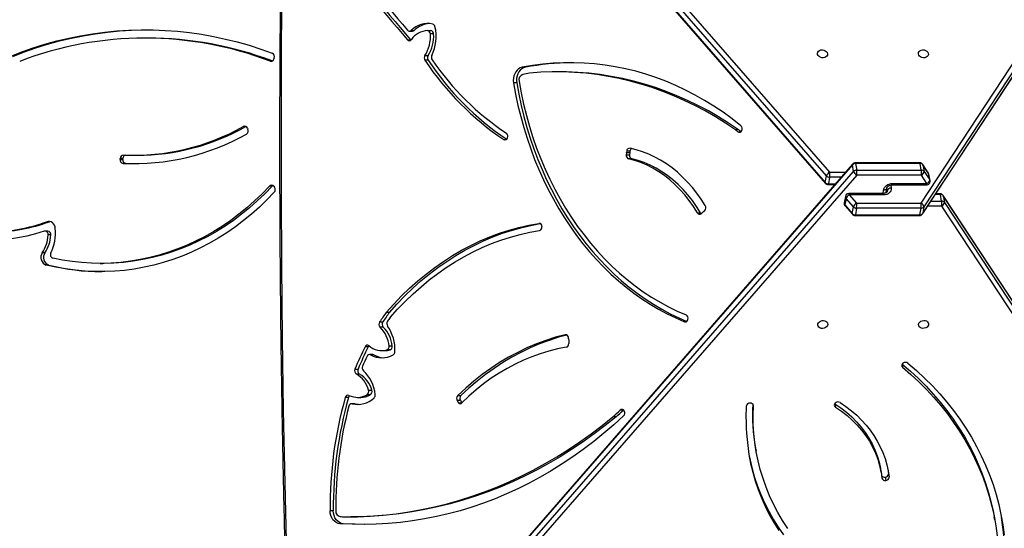
# Model space of a CAD drawing. Units: millimetres. Extents: x 895 to 4276, y 1996 to 2932.
# Drawn here: x 2045 to 2128, y 2404 to 2447 of the extents above; entities that cross this region are included whole.
import ezdxf

# ---------------------------------------------------------------- set-up
doc = ezdxf.new("R2010")
doc.units = ezdxf.units.MM
doc.header["$LTSCALE"] = 200
doc.header["$PDSIZE"] = -1
doc.layers.add('VP-DIM', color=7, linetype='Continuous')
doc.layers.add('VP-HIC', color=6, linetype='Continuous')
doc.layers.add('VP-EQ', color=7, linetype='Continuous', true_color=0x8a3492)
doc.dimstyles.new('ISO-25', dxfattribs={"dimtxt": 2.5, "dimasz": 2.5, "dimexe": 1.25, "dimexo": 0.625, "dimtad": 1, "dimtxsty": 'Standard', "dimcen": 2.5, "dimadec": 0, "dimazin": 0, "dimtfac": 1, "dimtmove": 0, "dimatfit": 3, "dimfxl": 1, "dimarcsym": 0})

# ---------------------------------------------------------------- blocks, each defined once
blk = doc.blocks.new('3230')
at = {"color": 7, "linetype": 'Continuous', "lineweight": 25}
for p, q in [((778.997, 1375.812), (832.458, 1437.187)), ((832.731, 1436.879), (779.27, 1375.505)), ((779.355, 1374.882), (832.816, 1436.256)), ((779.369, 1374.955), (832.83, 1436.329)), ((734.844, 1434.628), (771.834, 1378.421)), ((771.6, 1378.114), (734.61, 1434.321)), ((734.709, 1433.771), (771.699, 1377.564)), ((734.725, 1433.729), (771.715, 1377.523)), ((767.35, 1404.928), (767.399, 1404.653)), ((821.966, 1404.642), (821.695, 1404.642)), ((822.353, 1405.219), (822.625, 1405.219)), ((823.185, 1404.131), (823.456, 1404.131)), ((776.331, 1401.021), (776.282, 1401.296)), ((776.61, 1401.296), (776.561, 1401.572)), ((776.384, 1400.628), (776.331, 1401.021)), ((776.949, 1400.871), (776.998, 1400.596)), ((787.548, 1398.838), (787.499, 1399.113)), ((799.311, 1396.198), (799.583, 1396.198)), ((780.852, 1395.101), (780.803, 1395.376)), ((798.691, 1395.629), (798.698, 1395.636)), ((798.698, 1395.636), (798.969, 1395.636)), ((780.865, 1395.092), (780.852, 1395.101)), ((812.614, 1395.019), (812.343, 1395.018)), ((812.456, 1394.839), (812.343, 1395.018)), ((812.575, 1395.068), (812.392, 1395.068)), ((812.456, 1394.839), (812.727, 1394.839)), ((812.727, 1394.839), (812.614, 1395.019)), ((821.145, 1394.562), (820.874, 1394.562)), ((821.33, 1395.109), (821.601, 1395.109)), ((821.375, 1395.103), (821.646, 1395.103)), ((821.905, 1394.571), (822.177, 1394.571)), ((812.686, 1394.415), (812.415, 1394.415)), ((820.209, 1393.969), (819.937, 1393.969)), ((820.064, 1394.343), (820.335, 1394.343)), ((820.97, 1392.592), (821.241, 1392.592)), ((821.361, 1392.181), (821.089, 1392.181)), ((818.397, 1390.562), (818.669, 1390.563)), ((819.088, 1390.62), (818.817, 1390.619)), ((819.769, 1390.978), (820.04, 1390.978)), ((819.862, 1390.955), (820.133, 1390.955)), ((803.323, 1389.612), (803.337, 1389.515)), ((818.483, 1390.229), (818.211, 1390.229)), ((820.234, 1390.301), (820.505, 1390.301)), ((818.966, 1388.638), (819.238, 1388.638)), ((819.281, 1388.204), (819.009, 1388.204)), ((818.443, 1387.395), (818.715, 1387.395)), ((842.872, 1383.263), (842.646, 1383.263)), ((847.194, 1383.401), (847.419, 1383.401)), ((847.524, 1382.374), (847.749, 1382.374)), ((847.027, 1380.865), (847.252, 1380.865)), ((847.286, 1380.542), (847.511, 1380.542)), ((847.099, 1379.738), (847.152, 1379.754)), ((847.152, 1379.754), (847.377, 1379.754)), ((773.435, 1379.047), (733.076, 1317.653)), ((773.452, 1379.088), (733.092, 1317.694)), ((773.337, 1378.497), (773.435, 1379.047)), ((773.677, 1379.161), (773.578, 1378.611)), ((779.122, 1379.161), (773.677, 1379.161)), ((779.147, 1379.224), (773.702, 1379.223)), ((779.024, 1378.611), (779.122, 1379.161)), ((779.388, 1379.048), (779.289, 1378.498)), ((779.994, 1378.408), (779.374, 1379.121)), ((780.008, 1378.335), (779.388, 1379.048)), ((791.929, 1378.891), (791.837, 1378.807)), ((792.127, 1379.067), (791.928, 1378.893)), ((792.456, 1378.999), (792.185, 1378.999)), ((732.978, 1317.103), (773.337, 1378.497)), ((773.571, 1378.19), (733.212, 1316.796)), ((771.699, 1377.564), (771.6, 1378.114)), ((771.841, 1378.001), (771.94, 1377.45)), ((779.016, 1378.19), (773.571, 1378.19)), ((773.578, 1378.611), (779.024, 1378.611)), ((779.637, 1377.478), (779.016, 1378.19)), ((779.289, 1378.498), (779.91, 1377.785)), ((779.91, 1377.785), (780.008, 1378.335)), ((779.965, 1377.609), (780.063, 1378.158)), ((771.965, 1377.388), (772.334, 1377.388)), ((776.512, 1377.287), (776.473, 1376.926)), ((776.733, 1377.478), (779.637, 1377.478)), ((776.766, 1377.361), (779.67, 1377.361)), ((772.821, 1376.286), (772.92, 1375.736)), ((775.987, 1376.524), (773.083, 1376.523)), ((773.083, 1376.523), (773.552, 1375.811)), ((776.019, 1376.64), (773.116, 1376.639)), ((781.423, 1376.612), (780.862, 1376.612)), ((781.299, 1375.999), (781.398, 1376.549)), ((781.663, 1376.435), (781.565, 1375.886)), ((830.645, 1320.268), (781.649, 1376.509)), ((830.659, 1320.195), (781.663, 1376.435)), ((828.215, 1376.757), (828.155, 1376.829)), ((828.355, 1376.745), (828.58, 1376.745)), ((773.318, 1375.504), (772.849, 1376.216)), ((772.849, 1376.216), (772.948, 1375.665)), ((772.948, 1375.665), (773.417, 1374.953)), ((772.964, 1375.624), (773.433, 1374.912)), ((773.417, 1374.953), (773.318, 1375.504)), ((773.552, 1375.811), (778.997, 1375.812)), ((779.27, 1375.505), (779.369, 1374.955)), ((830.287, 1319.338), (781.292, 1375.578)), ((781.565, 1375.886), (830.561, 1319.645)), ((779.004, 1375.392), (773.559, 1375.39)), ((773.559, 1375.39), (773.658, 1374.84)), ((773.658, 1374.84), (779.103, 1374.841)), ((773.683, 1374.777), (779.129, 1374.779)), ((779.103, 1374.841), (779.004, 1375.392)), ((840.699, 1374.821), (839.876, 1374.844)), ((840.699, 1374.821), (840.924, 1374.821)), ((797.993, 1374.441), (798.264, 1374.441)), ((798.148, 1373.798), (798.162, 1373.911)), ((798.148, 1373.798), (798.42, 1373.798)), ((798.433, 1373.912), (798.162, 1373.911)), ((798.165, 1373.939), (798.185, 1374.098)), ((798.165, 1373.939), (798.436, 1373.939)), ((798.457, 1374.098), (798.185, 1374.098)), ((798.42, 1373.798), (798.433, 1373.912)), ((798.436, 1373.939), (798.457, 1374.098)), ((839.988, 1374.144), (839.763, 1374.144)), ((840.947, 1374.505), (840.942, 1374.405)), ((840.942, 1374.405), (841.167, 1374.405)), ((841.172, 1374.505), (840.947, 1374.505)), ((841.172, 1374.505), (841.167, 1374.405)), ((788.979, 1371.982), (789.25, 1371.983)), ((830.435, 1371.854), (830.397, 1371.944)), ((830.556, 1371.718), (830.781, 1371.718)), ((807.701, 1368.033), (807.973, 1368.034)), ((804.055, 1367.106), (804.326, 1367.106)), ((806.977, 1366.721), (807.249, 1366.722)), ((815.185, 1366.115), (815.457, 1366.115)), ((815.456, 1365.727), (815.185, 1365.727)), ((828.171, 1365.916), (828.198, 1366.011)), ((814.725, 1363.899), (814.996, 1363.899)), ((816.663, 1364.396), (816.635, 1364.424)), ((816.935, 1364.396), (816.663, 1364.396)), ((838.842, 1364.258), (839.067, 1364.258)), ((815.237, 1363.627), (814.966, 1363.627)), ((816.62, 1363.607), (816.349, 1363.607)), ((816.762, 1363.665), (816.491, 1363.665))]:
    blk.add_line(p, q, dxfattribs=at)
at = {"color": 8, "linetype": 'Continuous', "lineweight": 25}
for p, q in [((787.733, 1395.275), (787.748, 1395.191)), ((775.177, 1391.77), (775.132, 1392.024)), ((803.527, 1389.275), (803.618, 1389.275)), ((793.552, 1388.184), (793.403, 1388.184)), ((805.78, 1379.886), (805.839, 1379.886)), ((771.834, 1378.421), (773.014, 1378.422)), ((772.737, 1378.001), (771.841, 1378.001)), ((771.94, 1377.45), (772.375, 1377.45)), ((776.45, 1377.222), (776.429, 1377.107)), ((776.429, 1377.107), (776.455, 1376.868)), ((776.769, 1377.361), (776.739, 1377.078)), ((776.128, 1376.651), (776.099, 1376.924)), ((781.398, 1376.549), (780.807, 1376.549)), ((781.292, 1375.578), (779.961, 1375.578)), ((780.328, 1375.999), (781.299, 1375.999)), ((789.041, 1372.15), (788.781, 1372.15)), ((808.796, 1372.808), (808.574, 1372.808)), ((828.525, 1366.2), (828.364, 1366.2))]:
    blk.add_line(p, q, dxfattribs=at)
at = {"color": 7, "linetype": 'Continuous', "lineweight": 25, "flags": 128}
for points in [[(774.684, 1391.681), (773.969, 1392.3), (773.281, 1392.939), (772.624, 1393.597), (771.996, 1394.275), (771.398, 1394.971), (770.832, 1395.684), (770.299, 1396.415), (769.797, 1397.161), (769.329, 1397.922), (768.894, 1398.697), (768.494, 1399.486), (768.128, 1400.288), (767.797, 1401.101), (767.501, 1401.924), (767.241, 1402.758), (767.017, 1403.6), (766.83, 1404.45), (766.678, 1405.307), (766.564, 1406.171)], [(775.132, 1392.024), (774.429, 1392.632), (773.754, 1393.259), (773.108, 1393.906), (772.492, 1394.571), (771.905, 1395.254), (771.35, 1395.955), (770.825, 1396.672), (770.333, 1397.405), (769.873, 1398.152), (769.446, 1398.914), (769.053, 1399.689), (768.694, 1400.475), (768.369, 1401.274), (768.078, 1402.083), (767.823, 1402.901), (767.603, 1403.728), (767.419, 1404.563), (767.27, 1405.405), (767.158, 1406.252)], [(784.827, 1405.628), (785.259, 1404.956), (785.658, 1404.271), (786.024, 1403.572), (786.356, 1402.86), (786.653, 1402.137), (786.916, 1401.403), (787.144, 1400.66), (787.336, 1399.908), (787.492, 1399.148), (787.613, 1398.383), (787.697, 1397.611), (787.746, 1396.835), (787.758, 1396.056), (787.733, 1395.275)], [(788.276, 1397.864), (788.206, 1398.624), (788.1, 1399.379), (787.96, 1400.128), (787.784, 1400.87), (787.573, 1401.604), (787.327, 1402.329), (787.048, 1403.044), (786.734, 1403.748), (786.387, 1404.44), (786.007, 1405.12), (785.594, 1405.785)], [(788.083, 1399.484), (788.009, 1399.853), (787.833, 1400.595), (787.622, 1401.329), (787.377, 1402.054), (787.097, 1402.769), (786.783, 1403.473), (786.436, 1404.165), (786.056, 1404.844), (785.643, 1405.51), (785.199, 1406.16)], [(827.188, 1340.671), (827.328, 1346.781), (827.439, 1352.893), (827.521, 1359.005), (827.574, 1365.117), (827.599, 1371.23), (827.595, 1377.343), (827.562, 1383.456), (827.5, 1389.568), (827.409, 1395.68), (827.29, 1401.792), (827.141, 1407.902)], [(775.181, 1391.749), (774.478, 1392.356), (773.804, 1392.984), (773.158, 1393.63), (772.541, 1394.296), (771.955, 1394.979), (771.399, 1395.68), (770.875, 1396.397), (770.382, 1397.13), (769.922, 1397.877), (769.496, 1398.639), (769.102, 1399.413), (768.743, 1400.2), (768.418, 1400.999), (768.128, 1401.807), (767.873, 1402.626), (767.653, 1403.453), (767.468, 1404.288), (767.399, 1404.653)], [(798.683, 1396.117), (799.509, 1396.869), (800.352, 1397.591), (801.21, 1398.284), (802.084, 1398.947), (802.972, 1399.579), (803.873, 1400.181), (804.788, 1400.75), (805.714, 1401.288), (806.652, 1401.793), (807.602, 1402.265), (808.561, 1402.704), (809.529, 1403.109), (810.506, 1403.48), (811.491, 1403.818), (812.484, 1404.121), (813.482, 1404.389), (814.486, 1404.622), (815.495, 1404.821), (816.508, 1404.984), (817.524, 1405.112), (818.542, 1405.204), (819.562, 1405.261), (820.583, 1405.283), (821.604, 1405.269), (822.625, 1405.219)], [(799.311, 1396.198), (800.229, 1396.936), (801.162, 1397.643), (802.11, 1398.319), (803.072, 1398.963), (804.047, 1399.574), (805.035, 1400.151), (806.036, 1400.696), (807.047, 1401.206), (808.069, 1401.683), (809.101, 1402.125), (810.142, 1402.532), (811.191, 1402.903), (812.248, 1403.24), (813.312, 1403.54), (814.382, 1403.805), (815.457, 1404.034), (816.536, 1404.226), (817.62, 1404.383), (818.706, 1404.502), (819.795, 1404.585), (820.885, 1404.631), (821.695, 1404.642)], [(822.246, 1404.641), (821.156, 1404.632), (820.066, 1404.585), (818.978, 1404.502), (817.891, 1404.383), (816.808, 1404.227), (815.728, 1404.034), (814.653, 1403.805), (813.583, 1403.541), (812.52, 1403.24), (811.463, 1402.904), (810.413, 1402.532), (809.372, 1402.125), (808.34, 1401.683), (807.318, 1401.207), (806.307, 1400.696), (805.307, 1400.152), (804.319, 1399.574), (803.343, 1398.963), (802.381, 1398.319), (801.433, 1397.644), (800.5, 1396.936), (799.583, 1396.198)], [(820.534, 1405.283), (821.333, 1405.269), (822.353, 1405.219)], [(822.353, 1405.219), (822.517, 1405.189), (822.673, 1405.121), (822.816, 1405.017), (822.941, 1404.881), (823.044, 1404.719), (823.12, 1404.535), (823.168, 1404.337), (823.185, 1404.131)], [(822.625, 1405.219), (822.788, 1405.189), (822.944, 1405.121), (823.087, 1405.017), (823.212, 1404.882), (823.315, 1404.719), (823.392, 1404.536), (823.439, 1404.337), (823.456, 1404.131)], [(780.403, 1394.998), (779.913, 1395.335), (779.448, 1395.694), (779.011, 1396.074), (778.601, 1396.474), (778.222, 1396.894), (777.872, 1397.33), (777.555, 1397.783), (777.27, 1398.251), (777.018, 1398.733), (776.801, 1399.227), (776.618, 1399.731), (776.47, 1400.246), (776.358, 1400.768), (776.282, 1401.296)], [(780.803, 1395.376), (780.301, 1395.723), (779.827, 1396.094), (779.384, 1396.488), (778.972, 1396.904), (778.593, 1397.34), (778.248, 1397.796), (777.939, 1398.268), (777.666, 1398.757), (777.431, 1399.259), (777.233, 1399.774), (777.075, 1400.3), (776.956, 1400.835), (776.876, 1401.377)], [(780.852, 1395.101), (780.35, 1395.448), (779.876, 1395.819), (779.433, 1396.213), (779.021, 1396.629), (778.642, 1397.065), (778.297, 1397.52), (777.988, 1397.993), (777.715, 1398.481), (777.48, 1398.984), (777.283, 1399.499), (777.124, 1400.025), (777.005, 1400.56), (776.998, 1400.596)], [(803.524, 1390.334), (804.26, 1390.477), (804.991, 1390.658), (805.716, 1390.877), (806.433, 1391.133), (807.14, 1391.426), (807.838, 1391.755), (808.524, 1392.121), (809.197, 1392.521), (809.856, 1392.956), (810.501, 1393.425), (811.13, 1393.927), (811.741, 1394.461), (812.335, 1395.026)], [(812.343, 1395.018), (812.338, 1395.025), (812.337, 1395.028)], [(821.33, 1395.109), (821.089, 1395.15), (821.009, 1395.157)], [(821.375, 1395.103), (821.373, 1395.103), (821.33, 1395.109)], [(803.462, 1389.303), (804.165, 1389.495), (804.976, 1389.754), (805.778, 1390.053), (806.57, 1390.391), (807.352, 1390.767), (808.121, 1391.18), (808.876, 1391.631), (809.617, 1392.118), (810.343, 1392.641), (811.052, 1393.199), (811.742, 1393.79), (812.415, 1394.415)], [(803.618, 1389.275), (804.437, 1389.495), (805.247, 1389.754), (806.049, 1390.053), (806.842, 1390.391), (807.623, 1390.767), (808.392, 1391.181), (809.148, 1391.631), (809.889, 1392.118), (810.614, 1392.641), (811.323, 1393.199), (812.014, 1393.791), (812.686, 1394.415)], [(773.78, 1388.411), (773.751, 1388.312), (773.687, 1388.221), (773.594, 1388.148), (773.48, 1388.098), (773.355, 1388.075), (773.231, 1388.083), (773.118, 1388.119), (773.026, 1388.182), (772.965, 1388.265), (772.938, 1388.36), (772.948, 1388.461), (772.996, 1388.556), (773.075, 1388.639), (773.18, 1388.702), (773.301, 1388.738), (773.427, 1388.746), (773.546, 1388.724), (773.65, 1388.674), (773.727, 1388.6), (773.772, 1388.51), (773.78, 1388.411)], [(781.456, 1388.413), (781.486, 1388.512), (781.55, 1388.602), (781.643, 1388.676), (781.757, 1388.726), (781.881, 1388.748), (782.006, 1388.741), (782.119, 1388.704), (782.21, 1388.642), (782.272, 1388.559), (782.299, 1388.463), (782.288, 1388.363), (782.241, 1388.267), (782.161, 1388.185), (782.057, 1388.122), (781.936, 1388.085), (781.81, 1388.078), (781.69, 1388.1), (781.587, 1388.15), (781.509, 1388.224), (781.464, 1388.314), (781.456, 1388.413)], [(807.701, 1368.033), (807.528, 1368.987), (807.327, 1369.931), (807.098, 1370.866), (806.843, 1371.79), (806.562, 1372.702), (806.254, 1373.6), (805.921, 1374.484), (805.562, 1375.352), (805.179, 1376.204), (804.771, 1377.037), (804.339, 1377.851), (803.884, 1378.646), (803.407, 1379.419), (802.907, 1380.17), (802.386, 1380.897), (801.845, 1381.601), (801.283, 1382.28), (800.703, 1382.932), (800.104, 1383.558), (799.487, 1384.157), (798.853, 1384.727), (798.203, 1385.268), (797.538, 1385.779), (796.859, 1386.259), (796.167, 1386.709), (795.462, 1387.127), (794.745, 1387.512), (794.017, 1387.865), (793.352, 1388.155)], [(807.973, 1368.034), (807.799, 1368.987), (807.598, 1369.931), (807.37, 1370.866), (807.115, 1371.79), (806.833, 1372.702), (806.526, 1373.6), (806.192, 1374.484), (805.833, 1375.352), (805.45, 1376.204), (805.042, 1377.037), (804.61, 1377.852), (804.156, 1378.646), (803.678, 1379.419), (803.179, 1380.17), (802.658, 1380.898), (802.116, 1381.601), (801.555, 1382.28), (800.974, 1382.933), (800.375, 1383.559), (799.758, 1384.157), (799.124, 1384.727), (798.475, 1385.268), (797.81, 1385.779), (797.131, 1386.26), (796.438, 1386.709), (795.733, 1387.127), (795.016, 1387.512), (794.289, 1387.865), (793.552, 1388.184)], [(807.504, 1367.911), (807.328, 1368.876), (807.123, 1369.832), (806.889, 1370.778), (806.628, 1371.712), (806.338, 1372.633), (806.022, 1373.54), (805.678, 1374.432), (805.308, 1375.307), (804.912, 1376.163), (804.491, 1377.001), (804.045, 1377.818), (803.574, 1378.614), (803.081, 1379.387), (802.565, 1380.136), (802.026, 1380.861), (801.467, 1381.559), (800.886, 1382.231), (800.287, 1382.875), (799.668, 1383.491), (799.031, 1384.077), (798.378, 1384.633), (797.708, 1385.157), (797.023, 1385.65), (796.323, 1386.11), (795.611, 1386.538), (794.886, 1386.931), (794.15, 1387.29), (793.404, 1387.614)], [(818.443, 1387.395), (817.81, 1386.687), (817.156, 1386.008), (816.483, 1385.36), (815.791, 1384.743), (815.082, 1384.159), (814.356, 1383.607), (813.614, 1383.089), (812.858, 1382.605), (812.088, 1382.156), (811.306, 1381.743), (810.512, 1381.365), (809.708, 1381.025), (808.894, 1380.721), (808.072, 1380.455), (807.243, 1380.227), (806.408, 1380.037), (805.713, 1379.909)], [(818.376, 1387.82), (817.756, 1387.128), (817.116, 1386.465), (816.457, 1385.831), (815.78, 1385.228), (815.086, 1384.657), (814.376, 1384.118), (813.65, 1383.612), (812.911, 1383.139), (812.158, 1382.7), (811.392, 1382.296), (810.616, 1381.928), (809.829, 1381.595), (809.033, 1381.298), (808.229, 1381.038), (807.418, 1380.815), (806.601, 1380.63), (805.779, 1380.481)], [(818.715, 1387.395), (818.081, 1386.687), (817.427, 1386.008), (816.754, 1385.36), (816.062, 1384.743), (815.353, 1384.159), (814.627, 1383.607), (813.886, 1383.089), (813.13, 1382.605), (812.36, 1382.156), (811.578, 1381.743), (810.784, 1381.366), (809.979, 1381.025), (809.166, 1380.722), (808.344, 1380.456), (807.514, 1380.227), (806.679, 1380.038), (805.839, 1379.886)], [(828.165, 1377.255), (828.783, 1377.897), (829.421, 1378.511), (830.08, 1379.096), (830.757, 1379.652), (831.453, 1380.176), (832.166, 1380.67), (832.894, 1381.131), (833.638, 1381.559), (834.395, 1381.954), (835.165, 1382.315), (835.946, 1382.641), (836.738, 1382.932), (837.539, 1383.188), (838.348, 1383.407), (839.163, 1383.591), (839.984, 1383.738), (840.809, 1383.848), (841.638, 1383.922), (842.468, 1383.958), (843.299, 1383.958), (844.129, 1383.92), (844.958, 1383.846), (845.783, 1383.734), (846.604, 1383.586), (847.419, 1383.401)], [(828.355, 1376.745), (828.967, 1377.38), (829.599, 1377.987), (830.252, 1378.565), (830.924, 1379.113), (831.614, 1379.629), (832.321, 1380.114), (833.044, 1380.567), (833.782, 1380.986), (834.534, 1381.372), (835.298, 1381.723), (836.073, 1382.039), (836.859, 1382.32), (837.654, 1382.564), (838.456, 1382.773), (839.265, 1382.945), (840.079, 1383.08), (840.897, 1383.178), (841.718, 1383.239), (842.54, 1383.262), (842.646, 1383.263)], [(828.58, 1376.745), (829.192, 1377.38), (829.824, 1377.987), (830.477, 1378.565), (831.149, 1379.113), (831.839, 1379.629), (832.546, 1380.114), (833.269, 1380.567), (834.007, 1380.986), (834.759, 1381.372), (835.523, 1381.723), (836.298, 1382.039), (837.084, 1382.32), (837.879, 1382.564), (838.681, 1382.773), (839.49, 1382.945), (840.304, 1383.08), (841.122, 1383.178), (841.943, 1383.239), (842.765, 1383.262), (843.587, 1383.248), (844.408, 1383.197), (845.227, 1383.109), (846.043, 1382.983), (846.853, 1382.821)], [(847.582, 1380.553), (848.315, 1380.773), (849.056, 1380.956), (849.802, 1381.101), (850.554, 1381.209), (851.309, 1381.28), (852.066, 1381.312), (852.823, 1381.306), (853.579, 1381.263), (854.333, 1381.181), (855.084, 1381.062), (855.829, 1380.906), (856.567, 1380.712), (857.298, 1380.481), (858.019, 1380.214), (858.729, 1379.911), (859.428, 1379.573), (860.113, 1379.2), (860.783, 1378.793), (861.437, 1378.353), (862.075, 1377.88), (862.693, 1377.376), (863.293, 1376.842)], [(846.651, 1380.316), (846.676, 1380.174), (846.728, 1380.043), (846.803, 1379.928), (846.898, 1379.835), (847.009, 1379.768), (847.13, 1379.732), (847.255, 1379.727), (847.377, 1379.754)], [(792.185, 1378.999), (792.154, 1379.042), (792.128, 1379.068)], [(792.185, 1378.999), (792.518, 1378.466), (792.875, 1377.959), (793.254, 1377.478), (793.655, 1377.025), (794.076, 1376.602), (794.516, 1376.211), (794.974, 1375.852), (795.447, 1375.527), (795.934, 1375.236), (796.434, 1374.982), (796.945, 1374.764), (797.465, 1374.583), (797.993, 1374.441)], [(792.456, 1378.999), (792.789, 1378.466), (793.146, 1377.959), (793.525, 1377.478), (793.927, 1377.025), (794.348, 1376.603), (794.788, 1376.211), (795.245, 1375.852), (795.718, 1375.527), (796.206, 1375.237), (796.706, 1374.982), (797.217, 1374.764), (797.737, 1374.583), (798.264, 1374.441)], [(791.787, 1378.383), (792.127, 1377.851), (792.49, 1377.343), (792.874, 1376.861), (793.278, 1376.405), (793.701, 1375.976), (794.141, 1375.577), (794.598, 1375.208), (795.071, 1374.87), (795.556, 1374.564), (796.055, 1374.292), (796.564, 1374.053), (797.083, 1373.849), (797.609, 1373.68), (798.143, 1373.546)], [(776.099, 1376.924), (776.101, 1377.032), (776.129, 1377.136), (776.183, 1377.231), (776.26, 1377.315), (776.358, 1377.384), (776.473, 1377.436), (776.599, 1377.467), (776.733, 1377.478)], [(776.739, 1377.078), (776.714, 1376.97), (776.663, 1376.866), (776.589, 1376.77), (776.494, 1376.686), (776.382, 1376.617), (776.256, 1376.566), (776.123, 1376.534), (775.987, 1376.524)], [(828.29, 1376.694), (828.315, 1376.71), (828.355, 1376.745)], [(850.461, 1365.795), (849.49, 1365.421), (848.51, 1365.08), (847.521, 1364.773), (846.525, 1364.5), (845.522, 1364.262), (844.514, 1364.058), (843.5, 1363.888), (842.483, 1363.754), (841.463, 1363.654), (840.441, 1363.589), (839.417, 1363.56), (838.393, 1363.565), (837.37, 1363.606), (836.349, 1363.682), (835.329, 1363.792), (834.313, 1363.938), (833.301, 1364.118), (832.295, 1364.333), (831.294, 1364.583), (830.3, 1364.866), (829.314, 1365.184), (828.336, 1365.535)], [(850.236, 1365.795), (849.265, 1365.421), (848.285, 1365.08), (847.296, 1364.773), (846.3, 1364.5), (845.297, 1364.262), (844.289, 1364.058), (843.275, 1363.888), (842.258, 1363.754), (841.238, 1363.654), (840.216, 1363.589), (839.192, 1363.56), (838.954, 1363.558)], [(788.782, 1371.646), (789.527, 1371.064), (790.287, 1370.515), (791.061, 1369.996), (791.848, 1369.511), (792.647, 1369.058), (793.458, 1368.638), (794.28, 1368.252), (795.111, 1367.901), (795.952, 1367.584), (796.8, 1367.302), (797.655, 1367.055), (798.516, 1366.844), (799.382, 1366.669), (800.252, 1366.53), (801.126, 1366.427), (802.001, 1366.36), (802.878, 1366.33), (803.756, 1366.335), (804.632, 1366.378), (805.507, 1366.456), (806.38, 1366.571), (807.249, 1366.722)], [(788.979, 1371.982), (789.816, 1371.422), (790.667, 1370.894), (791.53, 1370.399), (792.405, 1369.937), (793.29, 1369.509), (794.186, 1369.114), (795.091, 1368.755), (796.004, 1368.43), (796.924, 1368.14), (797.852, 1367.885), (798.784, 1367.666), (799.722, 1367.483), (800.664, 1367.336), (801.609, 1367.225), (802.556, 1367.15), (803.505, 1367.112), (804.055, 1367.106)], [(789.25, 1371.983), (790.087, 1371.422), (790.938, 1370.894), (791.801, 1370.399), (792.676, 1369.937), (793.562, 1369.509), (794.457, 1369.115), (795.362, 1368.755), (796.275, 1368.43), (797.196, 1368.14), (798.123, 1367.886), (799.056, 1367.667), (799.994, 1367.483), (800.936, 1367.336), (801.881, 1367.225), (802.828, 1367.151), (803.777, 1367.112), (804.726, 1367.11), (805.674, 1367.144), (806.622, 1367.214)], [(806.977, 1366.721), (807.131, 1366.769), (807.275, 1366.851), (807.405, 1366.963), (807.516, 1367.104), (807.606, 1367.266), (807.671, 1367.447), (807.71, 1367.639), (807.72, 1367.837), (807.701, 1368.033)], [(807.249, 1366.722), (807.402, 1366.769), (807.546, 1366.851), (807.676, 1366.964), (807.788, 1367.104), (807.878, 1367.267), (807.943, 1367.447), (807.981, 1367.639), (807.991, 1367.837), (807.973, 1368.034)], [(773.802, 1365.584), (773.794, 1365.485), (773.749, 1365.394), (773.672, 1365.321), (773.568, 1365.27), (773.449, 1365.248), (773.323, 1365.256), (773.202, 1365.292), (773.097, 1365.355), (773.018, 1365.438), (772.97, 1365.533), (772.96, 1365.634), (772.986, 1365.73), (773.048, 1365.812), (773.14, 1365.875), (773.253, 1365.912), (773.377, 1365.919), (773.502, 1365.897), (773.616, 1365.847), (773.709, 1365.773), (773.773, 1365.683), (773.802, 1365.584)], [(781.478, 1365.585), (781.486, 1365.684), (781.531, 1365.774), (781.609, 1365.848), (781.712, 1365.898), (781.832, 1365.92), (781.958, 1365.913), (782.079, 1365.876), (782.183, 1365.814), (782.263, 1365.731), (782.31, 1365.635), (782.321, 1365.535), (782.294, 1365.439), (782.232, 1365.356), (782.141, 1365.293), (782.028, 1365.257), (781.904, 1365.249), (781.779, 1365.271), (781.665, 1365.322), (781.572, 1365.395), (781.508, 1365.485), (781.478, 1365.585)]]:
    blk.add_lwpolyline(points, dxfattribs=at)
at = {"color": 8, "linetype": 'Continuous', "lineweight": 25, "flags": 128}
for points in [[(773.435, 1379.047), (773.447, 1379.08), (773.452, 1379.088)], [(773.677, 1379.161), (773.684, 1379.192), (773.691, 1379.213), (773.699, 1379.222), (773.702, 1379.223)], [(779.147, 1379.224), (779.144, 1379.223), (779.136, 1379.213), (779.129, 1379.192), (779.122, 1379.161)], [(771.715, 1377.523), (771.71, 1377.53), (771.699, 1377.564)], [(771.94, 1377.45), (771.947, 1377.419), (771.955, 1377.398), (771.963, 1377.388), (771.965, 1377.388)], [(776.432, 1377.178), (776.43, 1377.169), (776.429, 1377.107)], [(772.821, 1376.286), (772.824, 1376.273), (772.849, 1376.216)], [(776.474, 1376.93), (776.474, 1376.93), (776.485, 1376.964), (776.506, 1376.996), (776.538, 1377.024), (776.579, 1377.047), (776.628, 1377.064), (776.682, 1377.074), (776.739, 1377.078)], [(781.398, 1376.549), (781.405, 1376.58), (781.412, 1376.601), (781.42, 1376.611), (781.423, 1376.612)], [(772.92, 1375.736), (772.923, 1375.723), (772.948, 1375.665)], [(772.948, 1375.665), (772.96, 1375.632), (772.964, 1375.624)], [(773.433, 1374.912), (773.428, 1374.92), (773.417, 1374.953)], [(773.683, 1374.777), (773.681, 1374.778), (773.673, 1374.788), (773.665, 1374.808), (773.658, 1374.84)], [(779.103, 1374.841), (779.11, 1374.81), (779.118, 1374.789), (779.126, 1374.779), (779.129, 1374.779)]]:
    blk.add_lwpolyline(points, dxfattribs=at)
at = {"color": 7, "linetype": 'Continuous', "lineweight": 25}
for centre, radius, start, end in [((787.751, 1408.212), 21.261, 162.38978, 189.54832), ((820.694, 1375.785), 28.898, 86.21937, 86.92122), ((822.515, 1404.164), 0.464, 355.25515, 79.52047), ((789.584, 1403.832), 33.395, 345.21258, 0.50335), ((789.129, 1403.824), 34.057, 344.23441, 0.5158), ((789.398, 1403.825), 34.06, 344.23495, 0.51528), ((776.565, 1401.288), 0.284, 90.98559, 178.28882), ((776.615, 1401.013), 0.284, 90.98627, 178.28814), ((776.62, 1401.315), 0.263, 13.66921, 103.04205), ((776.661, 1401.007), 0.294, 35.15535, 99.93486), ((771.189, 1395.912), 16.618, 357.30304, 10.14075), ((771.269, 1396.227), 17.086, 356.8741, 5.4996), ((824.682, 1367.891), 38.012, 131.86962, 133.12315), ((824.985, 1367.858), 38.058, 131.87068, 133.1227), ((780.698, 1395.202), 0.203, 310.49032, 58.70214), ((798.936, 1395.875), 0.35, 136.25184, 210.89207), ((798.824, 1395.789), 0.211, 206.34153, 313.53264), ((780.583, 1395.305), 0.356, 239.75031, 313.73115), ((787.979, 1395.291), 0.246, 183.69185, 278.53281), ((788.031, 1395.35), 0.303, 266.94189, 349.48554), ((812.483, 1394.888), 0.202, 62.90516, 137.03076), ((812.158, 1394.654), 0.35, 317.03663, 31.78627), ((812.378, 1394.87), 0.279, 32.07868, 45.09702), ((812.429, 1394.654), 0.35, 317.0388, 31.78409), ((819.979, 1394.368), 0.336, 133.8317, 188.37154), ((821.149, 1393.089), 2.07, 77.38392, 132.68041), ((820.883, 1392.924), 1.638, 90.30869, 119.98993), ((821.146, 1392.95), 1.611, 63.52222, 120.19107), ((821.636, 1395.346), 0.24, 261.70224, 351.03045), ((821.621, 1394.645), 0.293, 309.62529, 345.46512), ((821.949, 1394.606), 0.23, 248.30329, 351.17456), ((822.756, 1394.625), 3.125, 185.61534, 227.44095), ((820.25, 1394.071), 0.33, 124.48456, 198.12461), ((822.096, 1394.512), 2.226, 194.13206, 239.60709), ((820.522, 1394.071), 0.33, 124.48327, 198.12532), ((822.367, 1394.512), 2.226, 194.13196, 239.60655), ((799.918, 1400.676), 22.812, 332.9475, 338.1372), ((800.196, 1400.673), 22.805, 332.94706, 338.13824), ((820.401, 1392.075), 0.347, 335.97178, 45.77914), ((820.785, 1392.315), 0.333, 336.20217, 56.24989), ((821.056, 1392.316), 0.333, 336.19959, 56.25205), ((774.89, 1391.966), 0.351, 234.13746, 308.27048), ((774.997, 1391.866), 0.208, 301.99643, 49.52258), ((819.089, 1389.216), 2.002, 61.64906, 118.39641), ((818.806, 1389.18), 2.04, 61.82545, 85.87783), ((800.354, 1400.705), 22.173, 334.32893, 336.6976), ((821.425, 1390.517), 3.439, 176.63405, 214.97661), ((818.296, 1390.718), 0.304, 121.42828, 179.78324), ((818.508, 1390.282), 0.301, 111.54395, 190.10237), ((818.819, 1389.034), 1.585, 90.06494, 105.41206), ((818.779, 1390.282), 0.301, 111.54379, 190.10164), ((819.089, 1388.965), 1.652, 49.04669, 104.74815), ((819.862, 1391.152), 0.197, 241.70939, 269.87677), ((820.134, 1391.175), 0.218, 244.63338, 339.74427), ((803.602, 1390.057), 0.287, 105.83452, 185.74729), ((789.302, 1389.738), 14.018, 359.71189, 1.18674), ((803.692, 1389.666), 0.373, 179.7019, 188.31455), ((820.724, 1390.446), 2.522, 184.93521, 225.82071), ((820.995, 1390.446), 2.522, 184.93429, 225.82163), ((819.988, 1390.423), 0.274, 311.04055, 333.66654), ((820.306, 1390.379), 0.214, 231.21395, 338.57424), ((803.586, 1389.522), 0.249, 181.54995, 277.33708), ((793.554, 1387.895), 0.319, 162.94611, 241.80448), ((793.482, 1387.96), 0.235, 72.84039, 172.9417), ((802.662, 1399.366), 19.5, 323.69269, 324.86917), ((802.107, 1399.423), 20.286, 323.6374, 326.42539), ((818.314, 1388.343), 0.356, 326.15695, 34.67317), ((802.384, 1399.419), 20.28, 323.63712, 326.42608), ((818.716, 1388.394), 0.349, 326.96537, 44.26321), ((818.988, 1388.394), 0.349, 326.96568, 44.2629), ((842.639, 1365.199), 18.764, 75.95174, 89.63489), ((846.967, 1382.762), 0.679, 325.14673, 70.4231), ((847.192, 1382.762), 0.679, 325.14465, 70.42555), ((850.667, 1380.645), 4.03, 154.50119, 184.69457), ((846.757, 1382.526), 0.31, 331.88782, 71.96603), ((850.162, 1380.669), 3.141, 147.13455, 176.41176), ((850.388, 1380.669), 3.142, 147.13625, 176.41034), ((805.859, 1380.2), 0.292, 105.88856, 189.9746), ((847.313, 1380.829), 0.288, 172.71748, 264.65246), ((852.124, 1365.828), 14.787, 90.89688, 109.64706), ((847.522, 1380.82), 0.274, 170.4687, 282.67558), ((852.349, 1365.828), 14.786, 90.89681, 109.64722), ((805.829, 1380.144), 0.258, 178.76982, 272.10683), ((773.663, 1378.876), 0.285, 87.26576, 143.17686), ((773.702, 1378.923), 0.3, 90.00667, 146.67964), ((779.127, 1378.806), 0.356, 42.86722, 90.81723), ((779.147, 1378.924), 0.3, 41.06185, 90.00667), ((792.086, 1378.563), 0.349, 135.45128, 211.0299), ((791.991, 1378.927), 0.0718, 208.27015, 210.03337), ((792.266, 1378.908), 0.211, 25.52803, 131.23448), ((771.947, 1378.093), 0.347, 108.97333, 176.48068), ((771.828, 1378.285), 0.285, 216.8583, 272.75802), ((773.581, 1378.242), 1.757, 174.15152, 187.91163), ((773.565, 1378.326), 0.285, 87.26718, 143.17544), ((773.684, 1378.519), 0.348, 183.56305, 251.04254), ((775.319, 1378.369), 1.757, 172.10955, 185.86333), ((780.764, 1378.37), 1.757, 172.10934, 185.86343), ((778.788, 1378.668), 0.529, 295.51369, 341.18996), ((779.029, 1378.256), 0.356, 42.86513, 90.81501), ((779.768, 1378.211), 0.3, 349.85083, 41.06185), ((771.926, 1377.734), 0.285, 216.85836, 272.7602), ((771.965, 1377.688), 0.3, 213.34894, 270.01715), ((776.139, 1377.241), 0.32, 262.92023, 335.20171), ((779.409, 1377.956), 0.529, 295.5143, 341.19159), ((779.67, 1377.661), 0.3, 270.00667, 349.85083), ((828.414, 1377.036), 0.332, 138.62252, 218.70249), ((773.116, 1376.339), 0.3, 90.01715, 190.16955), ((773.196, 1376.194), 0.347, 108.97333, 176.48068), ((781.403, 1376.193), 0.356, 42.86901, 90.81545), ((781.423, 1376.312), 0.3, 41.06185, 90.00667), ((828.403, 1376.902), 0.237, 217.84278, 318.58514), ((773.215, 1375.789), 0.3, 190.16955, 213.34894), ((773.665, 1375.482), 0.347, 108.97343, 176.48554), ((773.546, 1375.674), 0.285, 216.86253, 272.75839), ((775.299, 1375.632), 1.756, 174.15185, 187.91455), ((780.743, 1375.633), 1.756, 174.14846, 187.91795), ((778.769, 1375.335), 0.529, 18.81314, 64.51075), ((779.009, 1375.747), 0.356, 269.2064, 317.13584), ((783.04, 1375.758), 1.757, 172.10934, 185.86343), ((781.064, 1376.056), 0.529, 295.51088, 341.19501), ((781.304, 1375.644), 0.356, 42.86537, 90.81909), ((773.644, 1375.124), 0.285, 216.86403, 272.75689), ((773.683, 1375.077), 0.3, 213.34894, 270.01715), ((779.108, 1375.197), 0.356, 269.20052, 317.14172), ((779.128, 1375.079), 0.3, 270.01715, 318.94176), ((840.032, 1355.443), 19.399, 87.36491, 119.37283), ((840.662, 1374.537), 0.287, 353.62557, 82.66032), ((840.887, 1374.537), 0.287, 353.62659, 82.65184), ((797.891, 1374.158), 0.3, 348.52101, 70.24209), ((797.845, 1373.824), 0.305, 304.93707, 355.22222), ((798.167, 1373.798), 0.253, 264.48533, 0.07164), ((800.457, 1373.645), 2.311, 172.69032, 173.37135), ((798.163, 1374.158), 0.3, 348.52209, 70.24101), ((800.68, 1373.651), 2.262, 172.68613, 173.38225), ((839.824, 1355.233), 18.912, 90.18298, 119.34502), ((840.031, 1355.282), 18.86, 87.36798, 119.36971), ((840.649, 1374.407), 0.293, 288.03968, 359.53186), ((840.89, 1374.399), 0.277, 271.42539, 1.21134), ((788.909, 1371.982), 0.213, 51.78563, 157.8), ((805.122, 1392.357), 25.995, 231.02022, 231.60956), ((805.318, 1392.265), 25.876, 231.02084, 231.61288), ((808.782, 1372.543), 0.338, 156.48232, 232.13926), ((808.684, 1372.619), 0.22, 59.2968, 164.36381), ((795.249, 1352.936), 23.899, 33.4651, 56.17743), ((795.682, 1352.944), 23.237, 34.44296, 56.30165), ((795.526, 1352.941), 23.891, 33.46325, 56.25802), ((830.689, 1372.077), 0.321, 122.44556, 204.45598), ((789.017, 1371.9), 0.346, 151.87632, 227.22744), ((830.668, 1371.936), 0.246, 199.36608, 297.40037), ((803.133, 1388.071), 21.146, 279.49528, 281.01926), ((807.018, 1367.79), 0.501, 288.26591, 13.96467), ((802.898, 1387.632), 21.305, 270.42196, 281.03794), ((818.248, 1364.127), 3.74, 154.58798, 192.96101), ((817.612, 1364.145), 2.897, 146.89447, 184.86649), ((814.546, 1365.888), 0.36, 334.2784, 33.44585), ((817.883, 1364.145), 2.897, 146.89399, 184.86678), ((814.885, 1365.921), 0.358, 327.08348, 32.76314), ((815.156, 1365.921), 0.358, 327.08356, 32.76663), ((828.466, 1365.818), 0.311, 161.67941, 245.29919), ((828.447, 1365.958), 0.255, 72.1311, 168.04854), ((838.879, 1394.031), 29.773, 249.25932, 269.92856), ((839.067, 1393.876), 29.616, 249.14888, 290.95163), ((814.992, 1363.893), 0.267, 178.74347, 264.34524), ((815.264, 1363.893), 0.268, 178.74631, 264.33994), ((815.16, 1365.367), 1.742, 272.53911, 325.50908), ((816.771, 1364.267), 0.209, 38.20808, 146.84245), ((452.859, 1053.771), 478.374, 39.19924, 40.49146), ((452.981, 1053.646), 478.568, 39.19955, 40.49125), ((814.868, 1363.333), 0.269, 189.46992, 253.13645), ((815.211, 1365.042), 2.012, 257.9149, 314.46054), ((814.901, 1365.114), 2.09, 274.95668, 313.84792), ((816.494, 1363.457), 0.209, 90.84259, 134.06757), ((816.763, 1363.459), 0.205, 37.55762, 134.10218), ((453.1, 1053.59), 477.981, 39.19931, 40.43235)]:
    blk.add_arc(centre, radius, start, end, dxfattribs=at)
at = {"color": 8, "linetype": 'Continuous', "lineweight": 25}
for centre, radius, start, end in [((779.307, 1379.07), 0.0835, 344.40147, 37.43063), ((779.928, 1378.358), 0.0835, 344.40269, 37.42619), ((779.854, 1378.19), 0.212, 351.42177, 43.14859), ((776.909, 1377.464), 0.176, 175.59808, 215.84906), ((779.812, 1377.465), 0.176, 175.5887, 215.84754), ((779.755, 1377.64), 0.212, 351.41775, 43.14553), ((773.258, 1376.536), 0.176, 144.11717, 184.4324), ((776.162, 1376.537), 0.176, 144.24787, 184.36661), ((781.583, 1376.458), 0.0834, 344.37413, 37.47601), ((779.288, 1374.932), 0.0837, 322.5811, 15.61894)]:
    blk.add_arc(centre, radius, start, end, dxfattribs=at)
at = {"color": 7, "linetype": 'Continuous', "lineweight": 25}
for points, knots in [([(827.307, 1340.663), (827.331, 1341.665), (827.403, 1344.571), (827.501, 1349.382), (827.595, 1355.095), (827.663, 1360.809), (827.706, 1366.523), (827.724, 1372.237), (827.716, 1377.951), (827.683, 1383.666), (827.626, 1389.38), (827.542, 1395.093), (827.436, 1400.706), (827.337, 1404.978), (827.275, 1407.346), (827.26, 1407.91)], [0, 0, 0, 0, 0.04472, 0.129681, 0.214642, 0.299603, 0.384565, 0.469526, 0.554487, 0.639449, 0.72441, 0.809371, 0.894333, 0.974822, 1, 1, 1, 1]), ([(776.435, 1377.178), (776.436, 1377.19), (776.441, 1377.215), (776.47, 1377.256), (776.524, 1377.302), (776.604, 1377.339), (776.689, 1377.359), (776.746, 1377.36), (776.766, 1377.361)], [0, 0, 0, 0, 0.164875, 0.356007, 0.531275, 0.71741, 0.897275, 1, 1, 1, 1]), ([(776.473, 1376.926), (776.472, 1376.919), (776.469, 1376.897), (776.452, 1376.852), (776.406, 1376.79), (776.336, 1376.731), (776.243, 1376.681), (776.14, 1376.65), (776.063, 1376.641), (776.024, 1376.64), (776.019, 1376.64)], [0, 0, 0, 0, 0.07111, 0.227693, 0.37439, 0.530139, 0.683017, 0.835269, 0.97935, 1, 1, 1, 1])]:
    blk.add_open_spline(points, degree=3, knots=knots, dxfattribs=at)
blk = doc.blocks.new('3230_2D')
at = {"rotation": 180}
blk.add_blockref('3230', (2848.069, 4110.766), dxfattribs=at)
blk = doc.blocks.new('*D85')
at = {"layer": 'Defpoints', "color": 0}
for p in [(2739.81, 2911.829), (2739.81, 2567.024), (1594.936, 2432.778)]:
    blk.add_point(p, dxfattribs=at)
at = {"layer": 'VP-DIM', "color": 0, "lineweight": -2}
for p, q in [((1594.936, 2841.829), (1594.936, 2931.829)), ((2739.81, 2841.829), (2739.81, 2931.829)), ((1614.936, 2911.829), (2127.373, 2911.829)), ((2719.81, 2911.829), (2207.373, 2911.829))]:
    blk.add_line(p, q, dxfattribs=at)
at = {"layer": 'VP-DIM', "color": 0}
for points in [[(1614.936, 2915.163), (1614.936, 2908.496), (1594.936, 2911.829)], [(2719.81, 2908.496), (2719.81, 2915.163), (2739.81, 2911.829)]]:
    blk.add_solid(points, dxfattribs=at)
at = {"layer": 'VP-DIM', "color": 0, "insert": (2167.373, 2911.829), "char_height": 20, "attachment_point": 5}
blk.add_mtext('1145', dxfattribs=at)
blk = doc.blocks.new('*D86')
at = {"layer": 'Defpoints', "color": 0}
for p in [(2111.676, 2733.829), (2031.704, 2007.273), (2954.826, 2007.273)]:
    blk.add_point(p, dxfattribs=at)
at = {"layer": 'VP-DIM', "color": 0, "lineweight": -2}
for p, q in [((2884.826, 2733.829), (2974.826, 2733.829)), ((2954.826, 2713.829), (2954.826, 2523.031)), ((2954.826, 2027.273), (2954.826, 2449.698)), ((2884.826, 2007.273), (2974.826, 2007.273))]:
    blk.add_line(p, q, dxfattribs=at)
at = {"layer": 'VP-DIM', "color": 0}
for points in [[(2958.159, 2713.829), (2951.492, 2713.829), (2954.826, 2733.829)], [(2951.492, 2027.273), (2958.159, 2027.273), (2954.826, 2007.273)]]:
    blk.add_solid(points, dxfattribs=at)
at = {"layer": 'VP-DIM', "color": 0, "insert": (2954.826, 2486.365), "char_height": 20, "attachment_point": 5, "rotation": 90}
blk.add_mtext('727', dxfattribs=at)
blk = doc.blocks.new('*D87')
at = {"layer": 'Defpoints', "color": 0}
for p in [(2538.31, 2828.409), (2538.31, 2608.158), (1796.436, 2409.878)]:
    blk.add_point(p, dxfattribs=at)
at = {"layer": 'VP-DIM', "color": 0, "lineweight": -2}
for p, q in [((1796.436, 2758.409), (1796.436, 2848.409)), ((2538.31, 2758.409), (2538.31, 2848.409)), ((1816.436, 2828.409), (2130.706, 2828.409)), ((2518.31, 2828.409), (2204.039, 2828.409))]:
    blk.add_line(p, q, dxfattribs=at)
at = {"layer": 'VP-DIM', "color": 0}
for points in [[(1816.436, 2831.743), (1816.436, 2825.076), (1796.436, 2828.409)], [(2518.31, 2825.076), (2518.31, 2831.743), (2538.31, 2828.409)]]:
    blk.add_solid(points, dxfattribs=at)
at = {"layer": 'VP-DIM', "color": 0, "insert": (2167.373, 2828.409), "char_height": 20, "attachment_point": 5}
blk.add_mtext('745', dxfattribs=at)
blk = doc.blocks.new('*D88')
at = {"layer": 'Defpoints', "color": 0}
for p in [(2267.174, 2764.676), (2103.452, 2210.855), (2849.313, 2210.855)]:
    blk.add_point(p, dxfattribs=at)
at = {"layer": 'VP-DIM', "color": 0, "lineweight": -2}
for p, q in [((2779.313, 2764.676), (2869.313, 2764.676)), ((2849.313, 2744.676), (2849.313, 2530.006)), ((2849.313, 2230.855), (2849.313, 2456.673)), ((2779.313, 2210.855), (2869.313, 2210.855))]:
    blk.add_line(p, q, dxfattribs=at)
at = {"layer": 'VP-DIM', "color": 0}
for points in [[(2852.646, 2744.676), (2845.98, 2744.676), (2849.313, 2764.676)], [(2845.98, 2230.855), (2852.646, 2230.855), (2849.313, 2210.855)]]:
    blk.add_solid(points, dxfattribs=at)
at = {"layer": 'VP-DIM', "color": 0, "insert": (2849.313, 2493.34), "char_height": 20, "attachment_point": 5, "rotation": 90}
blk.add_mtext('555', dxfattribs=at)

msp = doc.modelspace()

# ---------------------------------------------------------------- linework, layer by layer
at = {"layer": 'VP-HIC', "color": 5}
msp.add_lwpolyline([(1886.223, 2059.129), (1842.125, 2095.142, -0.294872), (1765.394, 2332.635), (1778.22, 2380.659, -0.579049), (2163.762, 2483.245), (2236.156, 2410.228, -0.575922), (2132.354, 2026.129), (2091.232, 2015.11, -0.241171)], format="xyb", close=True, dxfattribs=at)

# ---------------------------------------------------------------- block references
at = {"layer": 'VP-EQ', "color": 0}
msp.add_blockref('3230_2D', (46.486, -301.007), dxfattribs=at)

# ---------------------------------------------------------------- dimensions: what is measured, and where the dimension line sits
at = {"layer": 'VP-DIM', "color": 0}
dim = msp.add_linear_dim(base=(2739.81, 2911.829), p1=(1594.936, 2432.778), p2=(2739.81, 2567.024), dimstyle='ISO-25', override={"dimtxt": 20, "dimasz": 20, "dimexe": 20, "dimexo": 50, "dimgap": 10, "dimtad": 0, "dimdec": 0, "dimzin": 1, "dimadec": 2, "dimfxl": 70, "dimfxlon": 1, "dimtzin": 1}, dxfattribs=at)
dim.commit()
dim.dimension.update_dxf_attribs({"geometry": '*D85', "text_midpoint": (2167.373, 2911.829)})
dim = msp.add_linear_dim(base=(2538.31, 2828.409), p1=(1796.436, 2409.878), p2=(2538.31, 2608.158), text='745', dimstyle='ISO-25', override={"dimtxt": 20, "dimasz": 20, "dimexe": 20, "dimexo": 50, "dimgap": 10, "dimtad": 0, "dimdec": 0, "dimzin": 1, "dimadec": 2, "dimfxl": 70, "dimfxlon": 1, "dimtzin": 1}, dxfattribs=at)
dim.commit()
dim.dimension.update_dxf_attribs({"geometry": '*D87', "text_midpoint": (2167.373, 2828.409)})
dim = msp.add_linear_dim(base=(2849.313, 2210.855), p1=(2267.174, 2764.676), p2=(2103.452, 2210.855), angle=90, text='555', dimstyle='ISO-25', override={"dimtxt": 20, "dimasz": 20, "dimexe": 20, "dimexo": 50, "dimgap": 10, "dimtad": 0, "dimdec": 0, "dimzin": 1, "dimadec": 2, "dimfxl": 70, "dimfxlon": 1, "dimtzin": 1}, dxfattribs=at)
dim.commit()
dim.dimension.update_dxf_attribs({"geometry": '*D88', "text_midpoint": (2849.313, 2493.34), "dimtype": 160})
dim = msp.add_linear_dim(base=(2954.826, 2007.273), p1=(2111.676, 2733.829), p2=(2031.704, 2007.273), angle=90, dimstyle='ISO-25', override={"dimtxt": 20, "dimasz": 20, "dimexe": 20, "dimexo": 50, "dimgap": 10, "dimtad": 0, "dimdec": 0, "dimzin": 1, "dimadec": 2, "dimfxl": 70, "dimfxlon": 1, "dimtzin": 1}, dxfattribs=at)
dim.commit()
dim.dimension.update_dxf_attribs({"geometry": '*D86', "text_midpoint": (2954.826, 2486.365), "dimtype": 160})

doc.saveas('drawing.dxf')
